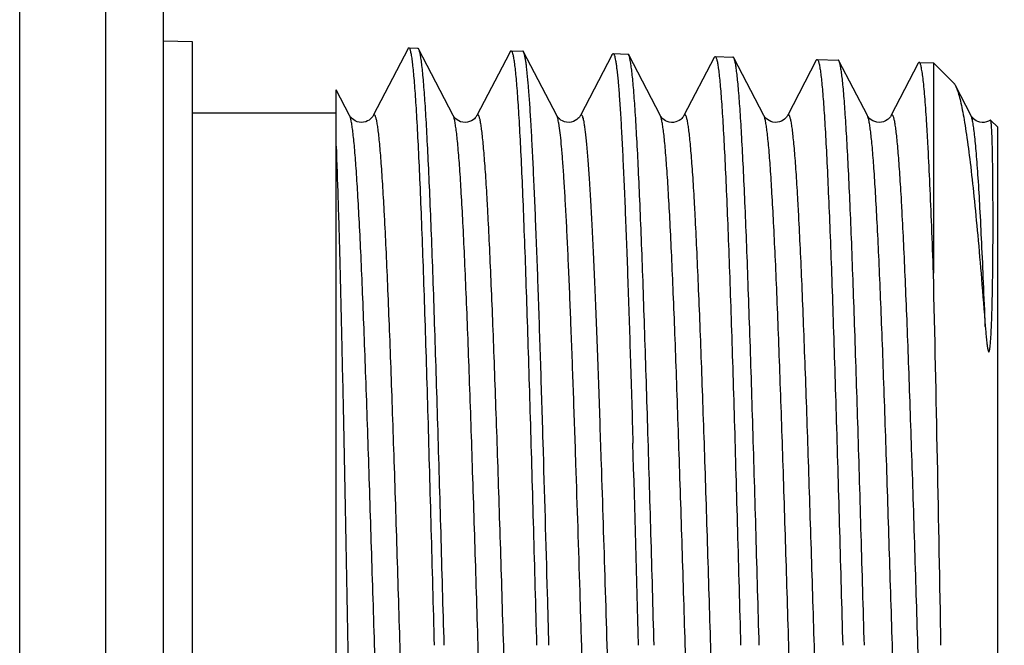
# Model space of a CAD drawing. Units: millimetres. Extents: x 8 to 350, y 9 to 428.
# Drawn here: x 115 to 132, y 369 to 379 of the extents above; entities that cross this region are included whole.
import ezdxf

# ---------------------------------------------------------------- set-up
doc = ezdxf.new("R2010")
doc.units = ezdxf.units.MM
doc.header["$LTSCALE"] = 16.335
doc.layers.get('0').update_dxf_attribs({"linetype": 'CONTINUOUS'})
doc.layers.add('02___PRT_ALL_AXES', color=7, linetype='CONTINUOUS')
doc.styles.get("Standard").update_dxf_attribs({"font": 'txt', "width": 0.8})
doc.styles.add('TEXTSTYLE_1', font='gdt', dxfattribs={"width": 0.8})
doc.dimstyles.new('DIMSTYLE_1', dxfattribs={"dimtxt": 2.5, "dimasz": 2, "dimexe": 1, "dimexo": 0.5, "dimtad": 1, "dimdsep": 46, "dimtxsty": 'Standard', "dimblk": '_FILLED', "dimblk1": '_FILLED', "dimblk2": '_FILLED', "dimcen": 0.09, "dimclrt": 5, "dimazin": 2, "dimtp": 0.01, "dimtm": 0.01, "dimtfac": 1, "dimtofl": 0, "dimtmove": 0, "dimatfit": 3, "dimldrblk": '_FILLED', "dimfxl": 0, "dimtolj": 1, "dimarcsym": 0})

# ---------------------------------------------------------------- blocks, each defined once
blk = doc.blocks.new('_FILLED')
at = {"color": 0, "linetype": 'ByBlock'}
blk.add_solid([(0, 0), (-1, 0.25), (-1, -0.25)], dxfattribs=at)
blk = doc.blocks.new('*D1')
at = {"color": 2, "linetype": 'Continuous'}
for p, q in [((116.582, 394.02), (140.423, 394.02)), ((139.423, 394.02), (139.423, 368.52)), ((139.423, 343.02), (139.423, 368.52)), ((116.582, 343.02), (140.423, 343.02))]:
    blk.add_line(p, q, dxfattribs=at)
at = {"color": 2, "linetype": 'Continuous', "xscale": 2, "yscale": 2, "zscale": 2}
for p, rotation in [((139.423, 394.02), 90), ((139.423, 343.02), 270)]:
    blk.add_blockref('_FILLED', p, dxfattribs=dict(at, rotation=rotation))
at = {"color": 5, "linetype": 'Continuous', "insert": (136.298, 368.52), "char_height": 2.5, "width": 7.33333, "attachment_point": 2, "rotation": 90, "line_spacing_factor": 0.9, "style": 'TEXTSTYLE_1'}
blk.add_mtext('{\\fgdt;n}\\ftxt;51', dxfattribs=at)

msp = doc.modelspace()

# ---------------------------------------------------------------- linework, layer by layer
at = {"color": 7, "linetype": 'Continuous'}
for p, q in [((117.582, 379.006), (117.582, 358.034)), ((121.349, 378.898), (121.334, 378.884)), ((121.334, 378.884), (120.727, 377.72)), ((122.117, 377.72), (121.513, 378.879)), ((123.094, 378.807), (122.527, 377.72)), ((123.107, 378.833), (123.094, 378.807)), ((123.917, 377.72), (123.34, 378.826)), ((124.881, 378.782), (124.327, 377.72)), ((125.168, 378.774), (125.152, 378.789)), ((125.718, 377.719), (125.168, 378.774)), ((126.654, 378.732), (126.127, 377.72)), ((127.517, 377.72), (126.995, 378.722)), ((129.317, 377.72), (128.822, 378.67)), ((130.464, 378.638), (130.812, 378.29)), ((130.464, 378.638), (130.464, 374.986)), ((131.118, 377.719), (130.846, 378.241)), ((120.082, 358.83), (120.082, 378.171)), ((120.317, 377.72), (120.082, 378.171)), ((117.582, 377.77), (120.082, 377.77)), ((131.459, 377.643), (131.456, 377.644)), ((131.458, 377.644), (131.582, 377.52)), ((131.582, 359.52), (131.582, 377.52))]:
    msp.add_line(p, q, dxfattribs=at)
for points in [[(128.428, 378.681), (127.926, 377.719), (127.922, 377.712), (127.917, 377.703), (127.908, 377.691), (127.895, 377.677), (127.878, 377.66), (127.855, 377.643), (127.826, 377.626), (127.791, 377.612), (127.753, 377.604), (127.713, 377.602), (127.673, 377.607), (127.637, 377.618), (127.606, 377.633), (127.579, 377.651), (127.557, 377.668), (127.543, 377.684), (127.532, 377.696), (127.525, 377.707), (127.52, 377.716), (127.517, 377.72)], [(130.201, 378.63), (129.726, 377.719), (129.722, 377.712), (129.716, 377.702), (129.707, 377.69), (129.695, 377.676), (129.679, 377.661), (129.657, 377.645), (129.63, 377.629), (129.598, 377.615), (129.561, 377.605), (129.522, 377.602), (129.48, 377.606), (129.443, 377.616), (129.409, 377.631), (129.381, 377.649), (129.359, 377.667), (129.343, 377.683), (129.333, 377.696), (129.325, 377.707), (129.32, 377.715), (129.317, 377.72)], [(120.727, 377.72), (120.724, 377.714), (120.719, 377.707), (120.713, 377.698), (120.705, 377.688), (120.693, 377.674), (120.676, 377.659), (120.655, 377.643), (120.629, 377.628), (120.597, 377.614), (120.56, 377.605), (120.522, 377.602), (120.484, 377.605), (120.447, 377.615), (120.414, 377.629), (120.387, 377.645), (120.365, 377.662), (120.348, 377.678), (120.336, 377.691), (120.328, 377.702), (120.322, 377.711), (120.318, 377.718), (120.317, 377.72)], [(122.527, 377.72), (122.524, 377.715), (122.519, 377.707), (122.512, 377.696), (122.5, 377.682), (122.485, 377.666), (122.464, 377.649), (122.436, 377.631), (122.401, 377.616), (122.363, 377.606), (122.324, 377.602), (122.283, 377.605), (122.246, 377.615), (122.213, 377.629), (122.184, 377.647), (122.161, 377.665), (122.145, 377.681), (122.134, 377.694), (122.126, 377.706), (122.12, 377.715), (122.117, 377.72)], [(124.327, 377.72), (124.324, 377.715), (124.319, 377.707), (124.312, 377.696), (124.301, 377.683), (124.286, 377.668), (124.266, 377.651), (124.239, 377.633), (124.206, 377.618), (124.169, 377.607), (124.13, 377.602), (124.089, 377.604), (124.051, 377.613), (124.017, 377.627), (123.987, 377.644), (123.964, 377.662), (123.947, 377.679), (123.935, 377.693), (123.927, 377.704), (123.921, 377.714), (123.917, 377.72)], [(126.127, 377.72), (126.124, 377.716), (126.12, 377.708), (126.113, 377.698), (126.103, 377.686), (126.09, 377.671), (126.071, 377.655), (126.047, 377.638), (126.018, 377.623), (125.985, 377.611), (125.948, 377.603), (125.911, 377.602), (125.873, 377.607), (125.838, 377.618), (125.807, 377.632), (125.782, 377.648), (125.761, 377.665), (125.746, 377.68), (125.735, 377.693), (125.727, 377.704), (125.722, 377.712), (125.718, 377.719)], [(131.456, 377.644), (131.447, 377.638), (131.419, 377.623), (131.385, 377.611), (131.348, 377.603), (131.311, 377.602), (131.273, 377.607), (131.238, 377.618), (131.207, 377.632), (131.182, 377.648), (131.161, 377.665), (131.146, 377.68), (131.135, 377.693), (131.127, 377.704), (131.122, 377.712), (131.118, 377.719)]]:
    msp.add_lwpolyline(points, dxfattribs=at)
for centre, radius, start, end in [((-1282.714, 343.204), 1413.536, 1.026203, 1.288336), ((-1599.65, 321.873), 1725.62, 1.549015, 1.665652)]:
    msp.add_arc(centre, radius, start, end, dxfattribs=at)
for points, knots in [([(121.792, 368.52), (121.774, 369.194), (121.746, 370.198), (121.709, 371.521), (121.682, 372.477), (121.654, 373.394), (121.627, 374.265), (121.599, 375.08), (121.572, 375.832), (121.544, 376.514), (121.517, 377.119), (121.493, 377.572), (121.474, 377.892), (121.46, 378.098), (121.447, 378.282), (121.433, 378.441), (121.419, 378.577), (121.406, 378.689), (121.394, 378.767), (121.384, 378.817), (121.377, 378.845), (121.37, 378.868), (121.364, 378.884), (121.357, 378.894), (121.351, 378.898), (121.349, 378.898)], [0, 0, 0, 0, 0.194677, 0.289672, 0.381889, 0.470438, 0.554464, 0.63316, 0.705769, 0.771596, 0.830007, 0.880445, 0.902522, 0.922432, 0.940128, 0.955572, 0.968726, 0.979565, 0.988074, 0.991451, 0.994247, 0.996467, 0.998126, 0.999261, 1, 1, 1, 1]), ([(121.498, 378.894), (121.501, 378.894), (121.508, 378.889), (121.511, 378.883), (121.513, 378.879)], [0, 0, 0, 0, 0.388806, 1, 1, 1, 1]), ([(121.513, 378.879), (121.516, 378.874), (121.521, 378.861), (121.531, 378.828), (121.543, 378.772), (121.556, 378.688), (121.57, 378.581), (121.583, 378.451), (121.603, 378.234), (121.626, 377.908), (121.653, 377.455), (121.68, 376.922), (121.708, 376.313), (121.735, 375.634), (121.762, 374.891), (121.79, 374.091), (121.817, 373.241), (121.855, 372.03), (121.9, 370.452), (121.936, 369.172), (121.955, 368.52)], [0, 0, 0, 0, 0.001691, 0.003907, 0.00996, 0.018195, 0.028611, 0.041192, 0.055917, 0.091665, 0.13555, 0.187185, 0.246108, 0.311796, 0.38366, 0.461054, 0.543285, 0.629616, 0.811433, 1, 1, 1, 1]), ([(123.107, 378.833), (123.108, 378.835), (123.112, 378.841), (123.118, 378.847), (123.122, 378.847)], [0, 0, 0, 0, 0.347378, 1, 1, 1, 1]), ([(123.122, 378.847), (123.125, 378.847), (123.131, 378.844), (123.137, 378.833), (123.144, 378.817), (123.151, 378.795), (123.158, 378.767), (123.167, 378.717), (123.179, 378.64), (123.193, 378.528), (123.206, 378.393), (123.22, 378.234), (123.234, 378.051), (123.248, 377.846), (123.267, 377.528), (123.291, 377.077), (123.318, 376.475), (123.345, 375.796), (123.373, 375.048), (123.4, 374.237), (123.428, 373.37), (123.455, 372.457), (123.483, 371.507), (123.52, 370.19), (123.547, 369.191), (123.566, 368.52)], [0, 0, 0, 0, 0.000742, 0.001879, 0.00354, 0.005761, 0.008557, 0.011935, 0.020445, 0.031285, 0.04444, 0.059884, 0.077581, 0.09749, 0.119567, 0.170004, 0.228416, 0.294242, 0.366851, 0.445545, 0.52957, 0.618117, 0.710333, 0.805327, 1, 1, 1, 1]), ([(123.34, 378.826), (123.338, 378.83), (123.335, 378.837), (123.328, 378.841), (123.325, 378.842)], [0, 0, 0, 0, 0.611217, 1, 1, 1, 1]), ([(123.68, 372.047), (123.667, 372.505), (123.639, 373.386), (123.598, 374.646), (123.562, 375.62), (123.532, 376.326), (123.511, 376.796), (123.49, 377.222), (123.469, 377.601), (123.448, 377.932), (123.427, 378.213), (123.409, 378.414), (123.394, 378.55), (123.384, 378.631), (123.373, 378.699), (123.363, 378.754), (123.353, 378.795), (123.345, 378.818), (123.34, 378.826)], [0, 0, 0, 0, 0.202336, 0.389324, 0.556999, 0.632461, 0.701795, 0.764633, 0.820644, 0.869534, 0.911047, 0.944973, 0.959039, 0.971149, 0.981297, 0.989478, 0.9957, 1, 1, 1, 1]), ([(124.881, 378.782), (124.882, 378.785), (124.885, 378.79), (124.891, 378.797), (124.896, 378.797)], [0, 0, 0, 0, 0.347358, 1, 1, 1, 1]), ([(124.896, 378.797), (124.9, 378.797), (124.907, 378.79), (124.913, 378.779), (124.921, 378.758), (124.93, 378.724), (124.94, 378.671), (124.951, 378.604), (124.966, 378.485), (124.985, 378.3), (125.006, 378.036), (125.027, 377.717), (125.048, 377.343), (125.069, 376.919), (125.091, 376.445), (125.112, 375.926), (125.134, 375.363), (125.163, 374.536), (125.199, 373.421), (125.227, 372.507), (125.241, 372.031)], [0, 0, 0, 0, 0.001958, 0.003566, 0.005671, 0.011441, 0.019343, 0.02939, 0.041579, 0.07234, 0.111475, 0.158776, 0.21397, 0.276746, 0.346737, 0.423542, 0.506714, 0.595768, 0.789416, 1, 1, 1, 1]), ([(125.609, 368.52), (125.591, 369.165), (125.555, 370.432), (125.509, 371.994), (125.472, 373.192), (125.444, 374.034), (125.417, 374.825), (125.39, 375.561), (125.362, 376.232), (125.335, 376.835), (125.308, 377.363), (125.281, 377.812), (125.257, 378.134), (125.238, 378.35), (125.224, 378.478), (125.211, 378.584), (125.197, 378.668), (125.186, 378.724), (125.176, 378.756), (125.17, 378.769), (125.168, 378.774)], [0, 0, 0, 0, 0.188503, 0.370262, 0.456569, 0.538781, 0.616161, 0.688015, 0.753701, 0.812629, 0.864275, 0.908179, 0.943954, 0.958695, 0.971294, 0.98173, 0.989989, 0.996065, 0.998295, 1, 1, 1, 1]), ([(126.654, 378.732), (126.656, 378.734), (126.659, 378.74), (126.665, 378.746), (126.67, 378.746)], [0, 0, 0, 0, 0.347374, 1, 1, 1, 1]), ([(126.67, 378.746), (126.672, 378.746), (126.678, 378.742), (126.685, 378.732), (126.691, 378.716), (126.698, 378.694), (126.705, 378.666), (126.715, 378.617), (126.727, 378.54), (126.74, 378.43), (126.754, 378.296), (126.767, 378.139), (126.781, 377.958), (126.795, 377.754), (126.814, 377.439), (126.838, 376.993), (126.865, 376.397), (126.893, 375.725), (126.92, 374.984), (126.948, 374.181), (126.975, 373.323), (127.003, 372.419), (127.03, 371.477), (127.067, 370.174), (127.095, 369.185), (127.113, 368.52)], [0, 0, 0, 0, 0.000748, 0.001889, 0.003552, 0.005776, 0.008573, 0.011953, 0.020465, 0.031307, 0.044462, 0.059907, 0.077604, 0.097514, 0.119591, 0.170028, 0.228439, 0.294264, 0.366871, 0.445563, 0.529586, 0.61813, 0.710343, 0.805333, 1, 1, 1, 1]), ([(126.995, 378.722), (126.993, 378.726), (126.989, 378.732), (126.982, 378.737), (126.979, 378.737)], [0, 0, 0, 0, 0.611193, 1, 1, 1, 1]), ([(127.436, 368.52), (127.418, 369.161), (127.382, 370.422), (127.328, 372.255), (127.282, 373.711), (127.244, 374.792), (127.217, 375.524), (127.189, 376.192), (127.162, 376.792), (127.135, 377.317), (127.108, 377.764), (127.084, 378.085), (127.065, 378.299), (127.051, 378.427), (127.038, 378.533), (127.025, 378.616), (127.013, 378.672), (127.003, 378.704), (126.998, 378.717), (126.995, 378.722)], [0, 0, 0, 0, 0.188469, 0.3702, 0.538699, 0.616071, 0.68792, 0.753605, 0.812535, 0.864187, 0.908101, 0.943889, 0.958638, 0.971247, 0.981693, 0.989962, 0.996052, 0.998288, 1, 1, 1, 1]), ([(128.428, 378.681), (128.429, 378.683), (128.432, 378.689), (128.439, 378.695), (128.443, 378.695)], [0, 0, 0, 0, 0.347372, 1, 1, 1, 1]), ([(128.443, 378.695), (128.446, 378.695), (128.452, 378.692), (128.458, 378.681), (128.465, 378.666), (128.472, 378.644), (128.478, 378.616), (128.488, 378.567), (128.5, 378.491), (128.514, 378.381), (128.527, 378.248), (128.541, 378.091), (128.555, 377.911), (128.569, 377.709), (128.588, 377.395), (128.611, 376.951), (128.639, 376.358), (128.666, 375.689), (128.694, 374.952), (128.721, 374.152), (128.749, 373.299), (128.776, 372.399), (128.804, 371.463), (128.841, 370.165), (128.868, 369.181), (128.887, 368.52)], [0, 0, 0, 0, 0.000751, 0.001894, 0.003559, 0.005783, 0.008582, 0.011962, 0.020475, 0.031318, 0.044474, 0.059919, 0.077617, 0.097526, 0.119604, 0.170041, 0.228451, 0.294275, 0.366881, 0.445573, 0.529593, 0.618137, 0.710348, 0.805337, 1, 1, 1, 1]), ([(128.822, 378.67), (128.82, 378.674), (128.816, 378.68), (128.809, 378.685), (128.807, 378.685)], [0, 0, 0, 0, 0.611231, 1, 1, 1, 1]), ([(129.263, 368.52), (129.245, 369.158), (129.209, 370.412), (129.155, 372.236), (129.109, 373.684), (129.071, 374.759), (129.044, 375.487), (129.017, 376.152), (128.989, 376.749), (128.962, 377.271), (128.935, 377.716), (128.912, 378.035), (128.892, 378.248), (128.879, 378.376), (128.865, 378.481), (128.852, 378.564), (128.84, 378.619), (128.83, 378.652), (128.825, 378.664), (128.822, 378.67)], [0, 0, 0, 0, 0.188437, 0.370138, 0.538613, 0.615977, 0.687824, 0.753508, 0.81244, 0.864098, 0.908021, 0.943822, 0.958579, 0.971198, 0.981654, 0.989935, 0.996038, 0.998281, 1, 1, 1, 1]), ([(130.217, 378.645), (130.215, 378.645), (130.212, 378.644), (130.206, 378.638), (130.203, 378.633), (130.201, 378.63)], [0, 0, 0, 0, 0.178227, 0.516849, 1, 1, 1, 1]), ([(130.464, 374.986), (130.455, 375.257), (130.435, 375.77), (130.405, 376.494), (130.378, 377.038), (130.357, 377.424), (130.342, 377.674), (130.326, 377.896), (130.311, 378.09), (130.296, 378.255), (130.281, 378.391), (130.267, 378.485), (130.256, 378.546), (130.249, 378.581), (130.241, 378.608), (130.234, 378.627), (130.227, 378.64), (130.22, 378.645), (130.217, 378.645)], [0, 0, 0, 0, 0.221507, 0.419269, 0.590869, 0.666223, 0.734298, 0.794899, 0.847848, 0.892994, 0.93022, 0.95943, 0.97102, 0.980603, 0.988193, 0.993829, 0.997628, 1, 1, 1, 1]), ([(130.812, 378.29), (130.815, 378.287), (130.828, 378.272), (130.839, 378.255), (130.846, 378.241)], [0, 0, 0, 0, 0.210905, 1, 1, 1, 1]), ([(130.846, 378.241), (130.858, 378.217), (130.882, 378.159), (130.913, 378.057), (130.944, 377.928), (130.976, 377.773), (131.007, 377.592), (131.053, 377.3), (131.108, 376.872), (131.172, 376.289), (131.237, 375.616), (131.302, 374.861), (131.344, 374.332), (131.366, 374.055)], [0, 0, 0, 0, 0.019107, 0.044255, 0.075542, 0.112984, 0.156539, 0.206128, 0.32297, 0.462396, 0.622927, 0.802837, 1, 1, 1, 1]), ([(121.217, 359.32), (121.215, 359.316), (121.212, 359.31), (121.205, 359.304), (121.2, 359.303), (121.194, 359.305), (121.188, 359.311), (121.181, 359.323), (121.174, 359.341), (121.168, 359.363), (121.161, 359.391), (121.154, 359.425), (121.144, 359.481), (121.132, 359.564), (121.118, 359.68), (121.104, 359.817), (121.09, 359.976), (121.076, 360.155), (121.062, 360.354), (121.048, 360.572), (121.034, 360.81), (121.015, 361.164), (120.991, 361.649), (120.963, 362.28), (120.935, 362.971), (120.907, 363.715), (120.879, 364.506), (120.851, 365.335), (120.814, 366.494), (120.767, 367.978), (120.712, 369.761), (120.657, 371.495), (120.61, 372.88), (120.572, 373.915), (120.544, 374.617), (120.516, 375.262), (120.488, 375.841), (120.46, 376.35), (120.433, 376.783), (120.409, 377.095), (120.389, 377.304), (120.375, 377.429), (120.361, 377.533), (120.348, 377.615), (120.334, 377.675), (120.324, 377.708), (120.317, 377.72)], [0, 0, 0, 0, 0.000691, 0.001162, 0.001354, 0.001551, 0.00205, 0.00278, 0.003778, 0.005059, 0.006627, 0.008485, 0.010634, 0.015805, 0.022133, 0.029608, 0.038213, 0.047929, 0.058733, 0.070599, 0.083501, 0.097407, 0.128095, 0.162372, 0.199908, 0.240342, 0.283287, 0.328329, 0.375035, 0.471631, 0.569368, 0.664492, 0.753353, 0.794357, 0.832542, 0.867543, 0.899023, 0.926681, 0.950253, 0.969518, 0.977476, 0.984296, 0.989962, 0.994465, 0.997805, 1, 1, 1, 1]), ([(121.627, 359.32), (121.621, 359.332), (121.61, 359.365), (121.597, 359.425), (121.583, 359.507), (121.569, 359.611), (121.555, 359.736), (121.536, 359.945), (121.512, 360.257), (121.484, 360.69), (121.456, 361.199), (121.428, 361.778), (121.401, 362.423), (121.373, 363.125), (121.334, 364.16), (121.287, 365.545), (121.232, 367.28), (121.177, 369.062), (121.131, 370.546), (121.093, 371.706), (121.065, 372.535), (121.037, 373.326), (121.009, 374.07), (120.981, 374.761), (120.953, 375.391), (120.929, 375.877), (120.91, 376.23), (120.896, 376.468), (120.882, 376.687), (120.868, 376.886), (120.854, 377.065), (120.84, 377.223), (120.826, 377.36), (120.813, 377.476), (120.801, 377.559), (120.791, 377.615), (120.784, 377.648), (120.777, 377.677), (120.77, 377.699), (120.763, 377.717), (120.756, 377.728), (120.75, 377.735), (120.744, 377.736), (120.739, 377.736), (120.732, 377.73), (120.729, 377.724), (120.727, 377.72)], [0, 0, 0, 0, 0.002194, 0.005535, 0.010039, 0.015705, 0.022525, 0.030484, 0.04975, 0.073323, 0.100984, 0.132466, 0.167469, 0.205657, 0.246663, 0.33553, 0.430659, 0.5284, 0.624998, 0.671705, 0.716747, 0.759691, 0.800125, 0.83766, 0.871934, 0.90262, 0.916524, 0.929424, 0.941289, 0.95209, 0.961804, 0.970407, 0.977879, 0.984205, 0.989373, 0.99152, 0.993377, 0.994943, 0.996223, 0.99722, 0.997949, 0.998447, 0.998643, 0.998836, 0.999307, 1, 1, 1, 1]), ([(123.017, 359.32), (123.015, 359.316), (123.012, 359.31), (123.005, 359.304), (123, 359.303), (122.994, 359.305), (122.988, 359.311), (122.981, 359.323), (122.974, 359.341), (122.968, 359.363), (122.961, 359.391), (122.954, 359.425), (122.944, 359.481), (122.932, 359.564), (122.918, 359.68), (122.904, 359.817), (122.89, 359.976), (122.876, 360.155), (122.862, 360.354), (122.848, 360.572), (122.834, 360.81), (122.815, 361.164), (122.791, 361.649), (122.763, 362.28), (122.735, 362.971), (122.707, 363.715), (122.679, 364.506), (122.651, 365.335), (122.614, 366.494), (122.567, 367.978), (122.512, 369.761), (122.457, 371.495), (122.41, 372.88), (122.372, 373.915), (122.344, 374.617), (122.316, 375.262), (122.288, 375.841), (122.26, 376.35), (122.233, 376.783), (122.209, 377.095), (122.189, 377.304), (122.175, 377.429), (122.161, 377.533), (122.148, 377.615), (122.134, 377.675), (122.124, 377.708), (122.117, 377.72)], [0, 0, 0, 0, 0.000692, 0.001162, 0.001354, 0.001551, 0.00205, 0.002781, 0.003779, 0.005059, 0.006627, 0.008486, 0.010635, 0.015805, 0.022134, 0.029609, 0.038213, 0.047929, 0.058733, 0.070599, 0.083501, 0.097407, 0.128095, 0.162372, 0.199908, 0.240342, 0.283287, 0.328329, 0.375035, 0.471631, 0.569368, 0.664492, 0.753353, 0.794357, 0.832542, 0.867543, 0.899023, 0.926681, 0.950254, 0.969518, 0.977477, 0.984296, 0.989962, 0.994465, 0.997805, 1, 1, 1, 1]), ([(123.427, 359.32), (123.421, 359.332), (123.41, 359.365), (123.397, 359.425), (123.383, 359.507), (123.369, 359.611), (123.355, 359.736), (123.336, 359.945), (123.312, 360.257), (123.284, 360.69), (123.256, 361.199), (123.228, 361.778), (123.201, 362.423), (123.173, 363.126), (123.134, 364.16), (123.087, 365.545), (123.032, 367.28), (122.977, 369.062), (122.931, 370.546), (122.893, 371.706), (122.865, 372.535), (122.837, 373.326), (122.809, 374.07), (122.781, 374.761), (122.753, 375.392), (122.729, 375.877), (122.71, 376.23), (122.696, 376.468), (122.682, 376.687), (122.668, 376.886), (122.654, 377.065), (122.64, 377.223), (122.626, 377.36), (122.613, 377.476), (122.601, 377.559), (122.591, 377.615), (122.584, 377.649), (122.577, 377.677), (122.57, 377.699), (122.563, 377.717), (122.556, 377.728), (122.55, 377.735), (122.544, 377.736), (122.539, 377.736), (122.532, 377.73), (122.529, 377.724), (122.527, 377.72)], [0, 0, 0, 0, 0.002194, 0.005535, 0.010039, 0.015705, 0.022525, 0.030485, 0.04975, 0.073325, 0.100986, 0.132468, 0.167472, 0.205661, 0.246668, 0.335536, 0.430666, 0.528407, 0.625007, 0.671714, 0.716756, 0.7597, 0.800134, 0.837667, 0.871941, 0.902627, 0.91653, 0.92943, 0.941294, 0.952095, 0.961808, 0.97041, 0.977882, 0.984207, 0.989375, 0.991522, 0.993378, 0.994944, 0.996223, 0.99722, 0.997949, 0.998446, 0.998643, 0.998835, 0.999307, 1, 1, 1, 1]), ([(124.25, 371.672), (124.237, 372.079), (124.21, 372.862), (124.169, 373.982), (124.134, 374.848), (124.106, 375.477), (124.085, 375.896), (124.064, 376.275), (124.044, 376.614), (124.023, 376.91), (124.003, 377.162), (123.982, 377.368), (123.965, 377.511), (123.95, 377.602), (123.94, 377.652), (123.93, 377.69), (123.922, 377.712), (123.917, 377.72)], [0, 0, 0, 0, 0.201452, 0.387722, 0.554888, 0.630193, 0.699444, 0.762274, 0.81836, 0.867406, 0.909164, 0.94342, 0.970018, 0.980412, 0.988861, 0.995377, 1, 1, 1, 1]), ([(124.694, 371.672), (124.679, 372.119), (124.657, 372.776), (124.626, 373.631), (124.603, 374.227), (124.58, 374.785), (124.557, 375.304), (124.534, 375.779), (124.512, 376.207), (124.489, 376.587), (124.466, 376.914), (124.447, 377.154), (124.431, 377.318), (124.419, 377.42), (124.408, 377.508), (124.397, 377.582), (124.386, 377.641), (124.376, 377.681), (124.368, 377.705), (124.362, 377.719), (124.356, 377.728), (124.351, 377.734), (124.344, 377.737), (124.337, 377.735), (124.332, 377.728), (124.328, 377.723), (124.327, 377.72)], [0, 0, 0, 0, 0.21956, 0.322621, 0.420302, 0.511995, 0.597111, 0.6751, 0.745467, 0.807768, 0.861605, 0.906646, 0.925778, 0.942612, 0.957129, 0.969311, 0.979147, 0.986647, 0.989534, 0.991859, 0.993649, 0.994963, 0.995953, 0.996936, 0.998232, 1, 1, 1, 1]), ([(126.617, 359.32), (126.615, 359.316), (126.612, 359.31), (126.605, 359.304), (126.6, 359.303), (126.594, 359.305), (126.588, 359.311), (126.581, 359.323), (126.574, 359.341), (126.568, 359.363), (126.561, 359.391), (126.554, 359.425), (126.544, 359.481), (126.532, 359.564), (126.518, 359.68), (126.504, 359.817), (126.49, 359.976), (126.476, 360.155), (126.462, 360.354), (126.448, 360.572), (126.434, 360.81), (126.415, 361.164), (126.391, 361.649), (126.363, 362.28), (126.335, 362.971), (126.307, 363.715), (126.279, 364.506), (126.251, 365.335), (126.214, 366.494), (126.167, 367.978), (126.112, 369.761), (126.057, 371.495), (126.01, 372.88), (125.972, 373.915), (125.944, 374.617), (125.916, 375.262), (125.888, 375.841), (125.86, 376.35), (125.833, 376.783), (125.809, 377.095), (125.789, 377.304), (125.775, 377.429), (125.761, 377.533), (125.748, 377.615), (125.734, 377.675), (125.724, 377.708), (125.717, 377.72)], [0, 0, 0, 0, 0.000692, 0.001163, 0.001355, 0.001551, 0.002051, 0.002781, 0.00378, 0.00506, 0.006628, 0.008486, 0.010635, 0.015806, 0.022134, 0.029609, 0.038214, 0.047929, 0.058733, 0.0706, 0.083502, 0.097407, 0.128096, 0.162373, 0.199909, 0.240343, 0.283288, 0.32833, 0.375036, 0.471632, 0.569368, 0.664493, 0.753354, 0.794357, 0.832543, 0.867544, 0.899023, 0.926681, 0.950254, 0.969518, 0.977477, 0.984296, 0.989962, 0.994466, 0.997806, 1, 1, 1, 1]), ([(127.027, 359.32), (127.021, 359.332), (127.01, 359.365), (126.997, 359.425), (126.983, 359.507), (126.969, 359.611), (126.955, 359.736), (126.936, 359.945), (126.912, 360.257), (126.884, 360.69), (126.856, 361.199), (126.828, 361.778), (126.801, 362.423), (126.773, 363.125), (126.734, 364.16), (126.687, 365.545), (126.632, 367.28), (126.577, 369.062), (126.531, 370.546), (126.493, 371.706), (126.465, 372.535), (126.437, 373.325), (126.409, 374.07), (126.381, 374.761), (126.353, 375.391), (126.329, 375.877), (126.31, 376.23), (126.296, 376.468), (126.282, 376.687), (126.268, 376.886), (126.254, 377.064), (126.24, 377.223), (126.226, 377.36), (126.213, 377.476), (126.201, 377.559), (126.191, 377.615), (126.184, 377.648), (126.177, 377.677), (126.17, 377.699), (126.163, 377.717), (126.156, 377.728), (126.15, 377.735), (126.144, 377.736), (126.139, 377.736), (126.132, 377.73), (126.129, 377.724), (126.127, 377.72)], [0, 0, 0, 0, 0.002194, 0.005534, 0.010039, 0.015705, 0.022524, 0.030484, 0.049748, 0.073322, 0.100982, 0.132464, 0.167467, 0.205654, 0.246659, 0.335525, 0.430653, 0.528392, 0.62499, 0.671697, 0.716739, 0.759684, 0.800117, 0.837652, 0.871927, 0.902614, 0.916518, 0.929418, 0.941284, 0.952086, 0.961799, 0.970403, 0.977875, 0.984202, 0.98937, 0.991519, 0.993375, 0.994942, 0.996221, 0.997219, 0.997948, 0.998447, 0.998643, 0.998835, 0.999307, 1, 1, 1, 1]), ([(128.417, 359.32), (128.415, 359.316), (128.412, 359.31), (128.405, 359.304), (128.4, 359.303), (128.394, 359.305), (128.388, 359.311), (128.381, 359.323), (128.374, 359.341), (128.368, 359.363), (128.361, 359.391), (128.354, 359.425), (128.344, 359.481), (128.332, 359.564), (128.318, 359.68), (128.304, 359.817), (128.29, 359.976), (128.276, 360.155), (128.262, 360.354), (128.248, 360.572), (128.234, 360.81), (128.215, 361.164), (128.191, 361.649), (128.163, 362.28), (128.135, 362.971), (128.107, 363.715), (128.079, 364.506), (128.051, 365.335), (128.014, 366.494), (127.967, 367.978), (127.912, 369.761), (127.857, 371.495), (127.81, 372.88), (127.772, 373.915), (127.744, 374.617), (127.716, 375.262), (127.688, 375.841), (127.66, 376.35), (127.633, 376.783), (127.609, 377.095), (127.589, 377.304), (127.575, 377.429), (127.561, 377.533), (127.548, 377.615), (127.534, 377.675), (127.524, 377.708), (127.517, 377.72)], [0, 0, 0, 0, 0.000692, 0.001163, 0.001355, 0.001551, 0.002051, 0.002781, 0.00378, 0.00506, 0.006628, 0.008486, 0.010635, 0.015806, 0.022134, 0.029609, 0.038214, 0.04793, 0.058733, 0.0706, 0.083502, 0.097407, 0.128096, 0.162373, 0.199909, 0.240343, 0.283288, 0.32833, 0.375036, 0.471632, 0.569368, 0.664493, 0.753354, 0.794357, 0.832543, 0.867544, 0.899023, 0.926682, 0.950254, 0.969518, 0.977477, 0.984296, 0.989962, 0.994466, 0.997806, 1, 1, 1, 1]), ([(128.827, 359.32), (128.821, 359.332), (128.81, 359.365), (128.797, 359.425), (128.783, 359.507), (128.769, 359.611), (128.755, 359.736), (128.736, 359.945), (128.712, 360.257), (128.684, 360.69), (128.656, 361.199), (128.628, 361.778), (128.601, 362.423), (128.573, 363.125), (128.534, 364.16), (128.487, 365.545), (128.432, 367.28), (128.377, 369.062), (128.331, 370.546), (128.293, 371.706), (128.265, 372.535), (128.237, 373.325), (128.209, 374.07), (128.181, 374.761), (128.153, 375.391), (128.129, 375.877), (128.11, 376.23), (128.096, 376.468), (128.082, 376.687), (128.068, 376.886), (128.054, 377.064), (128.04, 377.223), (128.026, 377.36), (128.013, 377.476), (128.001, 377.559), (127.991, 377.615), (127.984, 377.648), (127.977, 377.677), (127.97, 377.699), (127.963, 377.717), (127.956, 377.728), (127.95, 377.735), (127.944, 377.736), (127.939, 377.736), (127.932, 377.73), (127.929, 377.724), (127.927, 377.72)], [0, 0, 0, 0, 0.002195, 0.005534, 0.010039, 0.015705, 0.022524, 0.030484, 0.049749, 0.073323, 0.100983, 0.132464, 0.167467, 0.205655, 0.24666, 0.335526, 0.430655, 0.528394, 0.624993, 0.671699, 0.716741, 0.759686, 0.800119, 0.837654, 0.871929, 0.902615, 0.91652, 0.929419, 0.941285, 0.952087, 0.9618, 0.970403, 0.977876, 0.984202, 0.989371, 0.991519, 0.993376, 0.994942, 0.996221, 0.997219, 0.997948, 0.998447, 0.998643, 0.998835, 0.999307, 1, 1, 1, 1]), ([(130.217, 359.32), (130.215, 359.316), (130.212, 359.31), (130.205, 359.304), (130.2, 359.303), (130.194, 359.305), (130.188, 359.311), (130.181, 359.323), (130.174, 359.341), (130.168, 359.363), (130.161, 359.391), (130.154, 359.425), (130.144, 359.481), (130.132, 359.564), (130.118, 359.68), (130.104, 359.817), (130.09, 359.975), (130.076, 360.154), (130.062, 360.353), (130.048, 360.572), (130.034, 360.81), (130.015, 361.163), (129.991, 361.649), (129.963, 362.279), (129.935, 362.97), (129.907, 363.715), (129.879, 364.505), (129.851, 365.334), (129.814, 366.494), (129.767, 367.978), (129.712, 369.76), (129.657, 371.495), (129.61, 372.88), (129.572, 373.915), (129.544, 374.617), (129.516, 375.262), (129.488, 375.841), (129.46, 376.35), (129.433, 376.783), (129.409, 377.095), (129.389, 377.304), (129.375, 377.429), (129.361, 377.533), (129.348, 377.615), (129.334, 377.675), (129.324, 377.708), (129.317, 377.72)], [0, 0, 0, 0, 0.000692, 0.001163, 0.001356, 0.001552, 0.00205, 0.00278, 0.003778, 0.005058, 0.006625, 0.008482, 0.01063, 0.015799, 0.022126, 0.029599, 0.038202, 0.047917, 0.058719, 0.070585, 0.083486, 0.09739, 0.128078, 0.162353, 0.199888, 0.240322, 0.283267, 0.328309, 0.375016, 0.471613, 0.569352, 0.664479, 0.753344, 0.794349, 0.832537, 0.867538, 0.89902, 0.926679, 0.950252, 0.969517, 0.977476, 0.984296, 0.989961, 0.994465, 0.997806, 1, 1, 1, 1]), ([(130.627, 359.32), (130.621, 359.332), (130.61, 359.365), (130.597, 359.425), (130.583, 359.507), (130.569, 359.611), (130.555, 359.736), (130.536, 359.945), (130.512, 360.257), (130.484, 360.69), (130.456, 361.199), (130.428, 361.778), (130.401, 362.423), (130.373, 363.125), (130.334, 364.16), (130.287, 365.545), (130.232, 367.28), (130.177, 369.062), (130.131, 370.546), (130.093, 371.706), (130.065, 372.535), (130.037, 373.325), (130.009, 374.07), (129.981, 374.761), (129.953, 375.391), (129.929, 375.877), (129.91, 376.23), (129.896, 376.468), (129.882, 376.687), (129.868, 376.886), (129.854, 377.064), (129.84, 377.223), (129.826, 377.36), (129.813, 377.476), (129.801, 377.559), (129.791, 377.615), (129.784, 377.648), (129.777, 377.677), (129.77, 377.699), (129.763, 377.717), (129.756, 377.728), (129.75, 377.735), (129.744, 377.736), (129.739, 377.736), (129.732, 377.73), (129.729, 377.724), (129.727, 377.72)], [0, 0, 0, 0, 0.002194, 0.005535, 0.010039, 0.015704, 0.022524, 0.030484, 0.049749, 0.073322, 0.100983, 0.132465, 0.167467, 0.205655, 0.24666, 0.335526, 0.430655, 0.528394, 0.624992, 0.671699, 0.716741, 0.759685, 0.800119, 0.837653, 0.871928, 0.902614, 0.916519, 0.929419, 0.941284, 0.952086, 0.9618, 0.970402, 0.977875, 0.984202, 0.98937, 0.991518, 0.993375, 0.994942, 0.996221, 0.997218, 0.997948, 0.998446, 0.998642, 0.998835, 0.999306, 1, 1, 1, 1]), ([(131.366, 374.055), (131.356, 374.31), (131.336, 374.795), (131.306, 375.483), (131.275, 376.089), (131.249, 376.54), (131.227, 376.855), (131.212, 377.054), (131.196, 377.229), (131.181, 377.378), (131.166, 377.501), (131.151, 377.598), (131.138, 377.662), (131.126, 377.7), (131.121, 377.714), (131.117, 377.72)], [0, 0, 0, 0, 0.208059, 0.396098, 0.561812, 0.703335, 0.764493, 0.81901, 0.866734, 0.907527, 0.941293, 0.967955, 0.987485, 0.994604, 1, 1, 1, 1]), ([(131.366, 374.055), (131.369, 374.019), (131.373, 373.965), (131.379, 373.893), (131.385, 373.838), (131.39, 373.792), (131.394, 373.755), (131.398, 373.727), (131.401, 373.703), (131.404, 373.684), (131.407, 373.67), (131.409, 373.658), (131.412, 373.648), (131.414, 373.641), (131.416, 373.634), (131.418, 373.627), (131.421, 373.623), (131.423, 373.62), (131.426, 373.617), (131.429, 373.618), (131.432, 373.622), (131.435, 373.628), (131.438, 373.638), (131.44, 373.649), (131.443, 373.664), (131.446, 373.684), (131.45, 373.717), (131.455, 373.758), (131.46, 373.824), (131.465, 373.907), (131.47, 374.007), (131.475, 374.106), (131.479, 374.236), (131.484, 374.397), (131.488, 374.587), (131.493, 374.831), (131.497, 375.125), (131.499, 375.463), (131.501, 375.78), (131.5, 376.076), (131.499, 376.347), (131.497, 376.595), (131.495, 376.818), (131.491, 377.063), (131.486, 377.273), (131.479, 377.447), (131.475, 377.515), (131.473, 377.545)], [0, 0, 0, 0, 0.02466, 0.037133, 0.049715, 0.062428, 0.068845, 0.075313, 0.081848, 0.085148, 0.08848, 0.091852, 0.093561, 0.095288, 0.097047, 0.098828, 0.099763, 0.100701, 0.10141, 0.10198, 0.103101, 0.104308, 0.106869, 0.109531, 0.11225, 0.117783, 0.123389, 0.134712, 0.146103, 0.168922, 0.191677, 0.214301, 0.236755, 0.281068, 0.324494, 0.366952, 0.448739, 0.526049, 0.598575, 0.666052, 0.728238, 0.784914, 0.835887, 0.880985, 0.952986, 0.97966, 1, 1, 1, 1]), ([(131.473, 377.545), (131.472, 377.558), (131.47, 377.581), (131.467, 377.608), (131.464, 377.625), (131.463, 377.633), (131.461, 377.639), (131.46, 377.642), (131.459, 377.643)], [0, 0, 0, 0, 0.401555, 0.701401, 0.813258, 0.899906, 0.961745, 1, 1, 1, 1]), ([(120.082, 377.19), (120.094, 376.889), (120.117, 376.214), (120.148, 375.102), (120.179, 373.802), (120.211, 372.351), (120.242, 370.79), (120.273, 369.161), (120.304, 367.51), (120.334, 365.881), (120.365, 364.318), (120.391, 363.076), (120.412, 362.147), (120.428, 361.508), (120.443, 360.916), (120.458, 360.372), (120.474, 359.882), (120.489, 359.447), (120.504, 359.071), (120.517, 358.796), (120.528, 358.607), (120.536, 358.489), (120.543, 358.387), (120.551, 358.302), (120.558, 358.233), (120.565, 358.18), (120.572, 358.147), (120.577, 358.129), (120.58, 358.122), (120.582, 358.12)], [0, 0, 0, 0, 0.047294, 0.106178, 0.174977, 0.25175, 0.334356, 0.420511, 0.507858, 0.594024, 0.676693, 0.753661, 0.789365, 0.822898, 0.854041, 0.882593, 0.908371, 0.931208, 0.950961, 0.967505, 0.974543, 0.980741, 0.986093, 0.990591, 0.994229, 0.997004, 0.998921, 0.999562, 1, 1, 1, 1]), ([(123.782, 368.52), (123.773, 368.819), (123.74, 369.995), (123.707, 371.171), (123.68, 372.047)], [0, 0, 0, 0, 0.254781, 1, 1, 1, 1]), ([(124.817, 359.32), (124.816, 359.317), (124.814, 359.313), (124.809, 359.308), (124.805, 359.304), (124.798, 359.303), (124.791, 359.308), (124.786, 359.315), (124.779, 359.327), (124.772, 359.348), (124.763, 359.379), (124.755, 359.42), (124.746, 359.469), (124.737, 359.526), (124.725, 359.62), (124.709, 359.759), (124.692, 359.95), (124.675, 360.174), (124.657, 360.43), (124.639, 360.717), (124.622, 361.033), (124.604, 361.379), (124.586, 361.751), (124.562, 362.299), (124.532, 363.04), (124.497, 363.989), (124.462, 365.007), (124.427, 366.079), (124.392, 367.188), (124.357, 368.318), (124.31, 369.815), (124.275, 370.933), (124.25, 371.672)], [0, 0, 0, 0, 0.000693, 0.001241, 0.00167, 0.002032, 0.002855, 0.003446, 0.004186, 0.006147, 0.008779, 0.012095, 0.016099, 0.02079, 0.026167, 0.038963, 0.054448, 0.072564, 0.093249, 0.116422, 0.141998, 0.16988, 0.19996, 0.232127, 0.302216, 0.37908, 0.461546, 0.548356, 0.638184, 0.72966, 0.821381, 1, 1, 1, 1]), ([(125.227, 359.32), (125.223, 359.326), (125.217, 359.342), (125.205, 359.384), (125.191, 359.456), (125.175, 359.565), (125.159, 359.704), (125.142, 359.873), (125.126, 360.071), (125.109, 360.298), (125.086, 360.655), (125.058, 361.166), (125.025, 361.852), (124.992, 362.628), (124.959, 363.484), (124.926, 364.407), (124.893, 365.387), (124.86, 366.408), (124.816, 367.814), (124.761, 369.572), (124.717, 370.979), (124.694, 371.672)], [0, 0, 0, 0, 0.00174, 0.004071, 0.010549, 0.019466, 0.03081, 0.044551, 0.060645, 0.079043, 0.099684, 0.147413, 0.203194, 0.266279, 0.33582, 0.410879, 0.490444, 0.573443, 0.658757, 0.831705, 1, 1, 1, 1])]:
    msp.add_open_spline(points, degree=3, knots=knots, dxfattribs=at)
at = {"layer": '02___PRT_ALL_AXES', "color": 7, "linetype": 'Continuous'}
for p, q in [((114.582, 343.02), (114.582, 394.02)), ((116.082, 343.02), (116.082, 394.02)), ((117.082, 343.12), (117.082, 393.92)), ((117.082, 379.02), (117.582, 379.006)), ((121.349, 378.898), (121.498, 378.894)), ((123.122, 378.847), (123.325, 378.842)), ((124.896, 378.797), (125.152, 378.789)), ((126.67, 378.746), (126.979, 378.737)), ((128.443, 378.695), (128.807, 378.685)), ((130.217, 378.645), (130.464, 378.638))]:
    msp.add_line(p, q, dxfattribs=at)

# ---------------------------------------------------------------- dimensions: what is measured, and where the dimension line sits
at = {"color": 2, "linetype": 'Continuous'}
dim = msp.add_linear_dim(base=(139.423, 343.02), p1=(116.082, 394.02), p2=(116.082, 343.02), angle=270, text='%%c<>', dimstyle='DIMSTYLE_1', dxfattribs=at)
dim.commit()
dim.dimension.update_dxf_attribs({"geometry": '*D1', "text_midpoint": (139.423, 368.52), "dimtype": 160})

doc.saveas('drawing.dxf')
